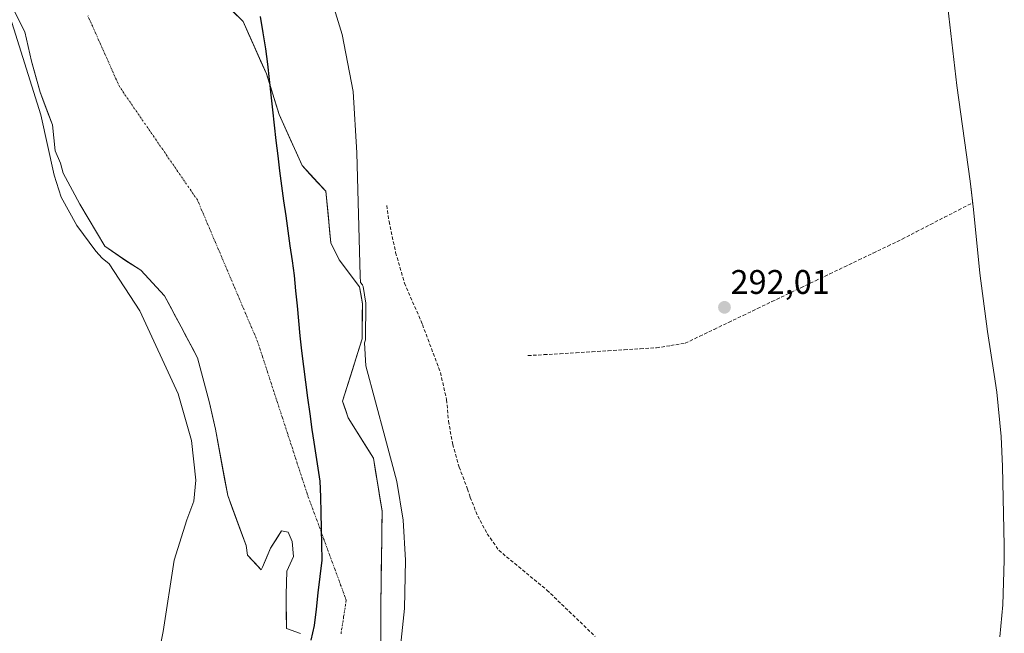
# Model space of a CAD drawing. Units: metres. Extents: x 587521 to 591001, y 4685048 to 4687385.
# Drawn here: x 588338 to 588626, y 4686256 to 4686436 of the extents above; entities that cross this region are included whole.
import ezdxf
from ezdxf.enums import TextEntityAlignment as Align

# ---------------------------------------------------------------- set-up
doc = ezdxf.new("R2010")
doc.units = ezdxf.units.M
doc.header["$MEASUREMENT"] = 0
doc.linetypes.add('TRAZO_Y_PUNTO', pattern=[1, 0.5, -0.25, 0, -0.25])
doc.linetypes.add('TRAZOSX2', pattern=[1.5, 1, -0.5])
for name, color, linetype, lineweight in [('Arbolado forestal CxS', 92, 'Continuous', 0), ('Carátula', 7, 'Continuous', 5), ('Comunidad autónoma', 142, 'Continuous', 30), ('Corriente artificial lineal', 5, 'TRAZOSX2', 13), ('Corriente natural Cxs', 5, 'Continuous', 13), ('Corriente natural eje', 5, 'TRAZO_Y_PUNTO', 0), ('Corriente natural superficial', 5, 'Continuous', 13), ('Curva de nivel normal', 36, 'Continuous', 0), ('Matorral CxS', 135, 'Continuous', 0), ('Municipio', 9, 'Continuous', 13), ('Municipio CxS', 142, 'Continuous', 0), ('Provincia', 19, 'Continuous', 0), ('Punto de cota en terreno', 7, 'Continuous', 0), ('Rótulo de punto de cota en terreno', 19, 'Continuous', 0), ('Senda', 19, 'TRAZOSX2', 0), ('Suelo desnudo CxS', 43, 'Continuous', 0)]:
    doc.layers.add(name, color=color, linetype=linetype, lineweight=lineweight)
doc.styles.add('Arial', font='txt', dxfattribs={"height": 0.2})

# ---------------------------------------------------------------- blocks, each defined once
blk = doc.blocks.new('*U151')
at = {"layer": 'Arbolado forestal CxS', "color": 92, "linetype": 'Continuous', "lineweight": 0}
for points in [[(588608.4479, 4686450.1237, 291.9855), (588612.1881, 4686416.9891, 292.0045), (588616.1179, 4686388.9235, 292.4378), (588616.3389, 4686387.2953, 292.5969), (588617.1051, 4686380.6079, 292.4358), (588618.9265, 4686361.9359, 292.382), (588621.1853, 4686344.8019, 292.3665), (588623.1799, 4686332.2029, 292.3443), (588623.9291, 4686327.0353, 292.3754), (588625.2119, 4686314.0107, 292.3446), (588625.5935, 4686305.2431, 292.3577), (588626.0935, 4686282.0631, 292.3155), (588626.0555, 4686280.3315, 292.3113), (588626.1401, 4686277.7501, 292.3048), (588625.7119, 4686264.6695, 292.3142), (588624.8659, 4686255.2099, 292.298)], [(588443.3673, 4686251.1895, 289.8339), (588443.3673, 4686265.477, 289.8139), (588443.4495, 4686270.9879, 289.8603), (588443.7641, 4686292.0677, 290.1793), (588441.1851, 4686307.7001, 290.5268), (588433.7601, 4686319.5001, 290.1004), (588432.1701, 4686324.3901, 290.2028), (588437.9001, 4686342.6501, 292.0876), (588437.9701, 4686352.9201, 291.2422), (588437.1601, 4686357.8901, 290.906), (588431.1501, 4686365.8101, 289.7435), (588428.7501, 4686370.7801, 289.7189), (588427.2301, 4686385.9401, 289.9442), (588420.3051, 4686393.5301, 289.6784), (588413.5626, 4686408.48, 289.6192), (588409.8584, 4686420.3862, 289.4034), (588402.9792, 4686435.7321, 289.3931), (588396.3646, 4686442.3467, 289.4234)]]:
    blk.add_polyline3d(points, dxfattribs=at)
blk = doc.blocks.new('*U168')
at = {"layer": 'Suelo desnudo CxS', "color": 43, "linetype": 'Continuous', "lineweight": 0}
for points in [[(588396.3646, 4686442.3467, 289.4234), (588402.9792, 4686435.7321, 289.3931), (588409.8584, 4686420.3862, 289.4034), (588413.5626, 4686408.48, 289.6192), (588420.3051, 4686393.5301, 289.6784), (588427.2301, 4686385.9401, 289.9442), (588428.7501, 4686370.7801, 289.7189), (588431.1501, 4686365.8101, 289.7435), (588437.1601, 4686357.8901, 290.906), (588437.9701, 4686352.9201, 291.2422), (588437.9001, 4686342.6501, 292.0876), (588432.1701, 4686324.3901, 290.2028), (588433.7601, 4686319.5001, 290.1004), (588441.1851, 4686307.7001, 290.5268), (588443.7641, 4686292.0677, 290.1793), (588443.4495, 4686270.9879, 289.8603), (588443.3673, 4686265.477, 289.8139), (588443.3673, 4686251.1895, 289.8339)], [(588419.7972, 4686256.211, 289.5151), (588415.6801, 4686257.6901, 289.5346), (588415.6301, 4686267.6301, 289.4459), (588415.8285, 4686274.4673, 289.4977), (588417.8129, 4686278.833, 289.5649), (588417.416, 4686283.1986, 289.6733), (588416.2254, 4686285.9767, 289.6369), (588414.241, 4686286.3736, 289.6252), (588411.066, 4686281.2142, 289.6101), (588408.6847, 4686275.658, 289.5375), (588408.2878, 4686274.8642, 289.5281), (588404.3191, 4686279.2298, 289.5779), (588403.9222, 4686282.008, 289.6037), (588398.4814, 4686296.7261, 289.5478), (588394.8694, 4686316.1254, 289.6037), (588393.1232, 4686323.9042, 289.6013), (588389.6306, 4686337.0805, 289.5091), (588384.8301, 4686346.1401, 289.473), (588379.9601, 4686355.2801, 289.7285), (588373.0401, 4686362.7901, 290.254), (588368.6551, 4686365.5851, 290.049), (588362.5138, 4686369.8534, 289.7883), (588355.1421, 4686382.1655, 289.6577), (588353.0255, 4686386.1872, 289.801), (588350.2738, 4686391.2672, 290.1468), (588349.4271, 4686394.2306, 290.5656), (588347.9455, 4686397.8289, 291.3708), (588347.0988, 4686405.4489, 290.7078), (588343.5005, 4686414.9739, 289.9046), (588340.9604, 4686424.0756, 289.7824), (588339.0554, 4686432.754, 289.5477), (588335.6688, 4686439.3157, 289.5515)]]:
    blk.add_polyline3d(points, dxfattribs=at)
blk = doc.blocks.new('*U176')
at = {"layer": 'Corriente natural Cxs', "color": 5, "linetype": 'Continuous', "lineweight": 13}
for points in [[(588399.67, 4686439.04, 289.39), (588402.98, 4686435.73, 289.37), (588404.7, 4686431.9, 289.36), (588406.42, 4686428.06, 289.34), (588408.14, 4686424.22, 289.37), (588409.86, 4686420.39, 289.41), (588411.09, 4686416.42, 289.41), (588412.33, 4686412.45, 289.46), (588413.56, 4686408.48, 289.65), (588415.25, 4686404.74, 289.97), (588416.93, 4686401.01, 289.9), (588418.62, 4686397.27, 289.61), (588420.31, 4686393.53, 289.53), (588422.61, 4686391, 289.54), (588424.92, 4686388.47, 289.59), (588427.23, 4686385.94, 289.63), (588427.61, 4686382.15, 289.67), (588427.99, 4686378.36, 289.67), (588428.37, 4686374.57, 289.67), (588428.75, 4686370.78, 289.7), (588429.95, 4686368.3, 289.73), (588431.15, 4686365.81, 289.77), (588434.16, 4686361.85, 289.78), (588437.16, 4686357.89, 290.06), (588437.57, 4686355.41, 290.16), (588437.97, 4686352.92, 290.3), (588437.95, 4686349.5, 290.42), (588437.92, 4686346.07, 290.51), (588437.9, 4686342.65, 290.6), (588436.47, 4686338.09, 290.27), (588435.04, 4686333.52, 290.37), (588433.6, 4686328.96, 290.23), (588432.17, 4686324.39, 289.88), (588432.97, 4686321.95, 289.93), (588433.76, 4686319.5, 289.73), (588436.24, 4686315.57, 289.62), (588438.71, 4686311.63, 290.01), (588441.19, 4686307.7, 289.76), (588441.83, 4686303.79, 289.75), (588442.47, 4686299.88, 289.9), (588443.12, 4686295.98, 289.9), (588443.76, 4686292.07, 289.88), (588443.7, 4686287.64, 289.95), (588443.63, 4686283.2, 289.98), (588443.57, 4686278.77, 290.01), (588443.5, 4686274.34, 289.89), (588443.43, 4686269.91, 289.69), (588443.37, 4686265.48, 289.65), (588443.37, 4686260.71, 289.62), (588443.37, 4686255.95, 289.65)], [(588419.8, 4686256.21, 289.5), (588415.68, 4686257.69, 289.57), (588415.66, 4686262.66, 289.55), (588415.63, 4686267.63, 289.46), (588415.73, 4686271.05, 289.47), (588415.83, 4686274.47, 289.51), (588417.81, 4686278.83, 289.57), (588417.42, 4686283.2, 289.61), (588416.23, 4686285.98, 289.62), (588414.24, 4686286.37, 289.64), (588412.65, 4686283.79, 289.67), (588411.07, 4686281.21, 289.68), (588409.88, 4686278.44, 289.65), (588408.68, 4686275.66, 289.57), (588408.29, 4686274.86, 289.55), (588406.3, 4686277.05, 289.57), (588404.32, 4686279.23, 289.55), (588403.92, 4686282.01, 289.55), (588402.56, 4686285.69, 289.52), (588401.2, 4686289.37, 289.5), (588399.84, 4686293.05, 289.5), (588398.48, 4686296.73, 289.5), (588397.58, 4686301.58, 289.51), (588396.68, 4686306.43, 289.52), (588395.77, 4686311.28, 289.56), (588394.87, 4686316.13, 289.58), (588394, 4686320.01, 289.59), (588393.12, 4686323.9, 289.57), (588391.96, 4686328.3, 289.54), (588390.79, 4686332.69, 289.54), (588389.63, 4686337.08, 289.53), (588388.03, 4686340.1, 289.52), (588386.43, 4686343.12, 289.48), (588384.83, 4686346.14, 289.49), (588383.21, 4686349.19, 289.53), (588381.58, 4686352.23, 289.59), (588379.96, 4686355.28, 289.72), (588377.65, 4686357.78, 289.83), (588375.35, 4686360.29, 290.05), (588373.04, 4686362.79, 290.38), (588370.85, 4686364.19, 290.4), (588368.66, 4686365.59, 290.12), (588365.58, 4686367.72, 289.86), (588362.51, 4686369.85, 289.64), (588360.06, 4686373.96, 289.56), (588357.6, 4686378.06, 289.47), (588355.14, 4686382.17, 289.45), (588353.03, 4686386.19, 289.8), (588351.65, 4686388.73, 290.18), (588350.27, 4686391.27, 290.68), (588349.43, 4686394.23, 291.17), (588347.95, 4686397.83, 291.41), (588347.52, 4686401.64, 291.02), (588347.1, 4686405.45, 290.5), (588345.9, 4686408.62, 290.09), (588344.7, 4686411.8, 289.87), (588343.5, 4686414.97, 289.77), (588342.23, 4686419.52, 289.88), (588340.96, 4686424.08, 289.96), (588340.01, 4686428.41, 290.04), (588339.06, 4686432.75, 289.84), (588337.36, 4686436.03, 289.74)]]:
    blk.add_polyline3d(points, dxfattribs=at)
blk = doc.blocks.new('*U177')
at = {"layer": 'Municipio CxS', "color": 142, "linetype": 'Continuous', "lineweight": 0}
blk.add_polyline3d([(588408.095, 4686437.215, 289.3485), (588408.9025, 4686432.4525, 289.3526), (588409.71, 4686427.69, 289.368), (588410.215, 4686423.2163, 289.3911), (588410.72, 4686418.7425, 289.4115), (588411.225, 4686414.2688, 289.4172), (588411.73, 4686409.795, 289.5728), (588412.235, 4686405.3213, 289.7976), (588412.74, 4686400.8475, 289.8471), (588413.245, 4686396.3738, 289.729), (588413.75, 4686391.9, 289.653), (588414.3643, 4686387.5129, 289.6379), (588414.9786, 4686383.1257, 289.6471), (588415.5929, 4686378.7386, 289.6629), (588416.2071, 4686374.3514, 289.6678), (588416.8214, 4686369.9643, 289.6641), (588417.4357, 4686365.5771, 289.6574), (588418.05, 4686361.19, 289.6386), (588418.48, 4686356.782, 289.6073), (588418.91, 4686352.374, 289.5776), (588419.34, 4686347.966, 289.5624), (588419.77, 4686343.558, 289.569), (588420.2, 4686339.15, 289.5851), (588420.808, 4686334.538, 289.5916), (588421.416, 4686329.926, 289.6157), (588422.024, 4686325.314, 289.6492), (588422.632, 4686320.702, 289.6633), (588423.24, 4686316.09, 289.6514), (588423.84, 4686312.3, 289.6318), (588424.44, 4686308.51, 289.6137), (588425.04, 4686304.72, 289.6022), (588425.64, 4686300.93, 289.5946), (588425.74, 4686296.294, 289.6016), (588425.84, 4686291.658, 289.6211), (588425.94, 4686287.022, 289.6352), (588426.04, 4686282.386, 289.6376), (588426.14, 4686277.75, 289.6145), (588425.595, 4686272.945, 289.5494), (588425.05, 4686268.14, 289.5056), (588424.505, 4686263.335, 289.5016), (588423.96, 4686258.53, 289.4978), (588422.9957, 4686254.2571, 289.4916)], dxfattribs=at)
blk = doc.blocks.new('5PATER')
at = {"layer": 'Carátula', "linetype": 'Continuous', "lineweight": 5}
h = blk.add_hatch(color=250, dxfattribs=at)
edge = h.paths.add_edge_path()
edge.add_ellipse((0, 0.01), major_axis=(-1.33, -1.34), ratio=0.999422, start_angle=0, end_angle=360)

msp = doc.modelspace()

# ---------------------------------------------------------------- linework, layer by layer
at = {"layer": 'Arbolado forestal CxS', "color": 92, "linetype": 'Continuous', "lineweight": 0}
for points in [[(588624.87, 4686255.21, 292.3), (588625.71, 4686264.67, 292.31), (588626.14, 4686277.75, 292.3), (588626.06, 4686280.33, 292.31), (588626.09, 4686282.06, 292.32), (588625.59, 4686305.24, 292.36), (588625.21, 4686314.01, 292.34), (588623.93, 4686327.04, 292.38), (588623.18, 4686332.2, 292.34), (588621.19, 4686344.8, 292.37), (588618.93, 4686361.94, 292.38), (588617.11, 4686380.61, 292.44), (588616.34, 4686387.3, 292.6), (588616.12, 4686388.92, 292.44), (588612.19, 4686416.99, 292), (588608.45, 4686450.12, 291.99)], [(588443.37, 4686251.19, 289.83), (588443.37, 4686265.48, 289.81), (588443.45, 4686270.99, 289.86), (588443.76, 4686292.07, 290.18), (588441.19, 4686307.7, 290.53), (588433.76, 4686319.5, 290.1), (588432.17, 4686324.39, 290.2), (588437.9, 4686342.65, 292.09), (588437.97, 4686352.92, 291.24), (588437.16, 4686357.89, 290.91), (588431.15, 4686365.81, 289.74), (588428.75, 4686370.78, 289.72), (588427.23, 4686385.94, 289.94), (588420.31, 4686393.53, 289.68), (588413.56, 4686408.48, 289.62), (588409.86, 4686420.39, 289.4), (588402.98, 4686435.73, 289.39), (588396.36, 4686442.35, 289.42)]]:
    msp.add_polyline3d(points, dxfattribs=at)
at = {"layer": 'Comunidad autónoma', "color": 142, "linetype": 'Continuous', "lineweight": 30}
msp.add_polyline3d([(588423, 4686254.26, 289.49), (588423.96, 4686258.53, 289.5), (588424.5, 4686263.34, 289.5), (588425.05, 4686268.14, 289.51), (588425.59, 4686272.95, 289.55), (588426.14, 4686277.75, 289.61), (588426.04, 4686282.39, 289.64), (588425.94, 4686287.02, 289.64), (588425.84, 4686291.66, 289.62), (588425.74, 4686296.29, 289.6), (588425.64, 4686300.93, 289.59), (588425.04, 4686304.72, 289.6), (588424.44, 4686308.51, 289.61), (588423.84, 4686312.3, 289.63), (588423.24, 4686316.09, 289.65), (588422.63, 4686320.7, 289.66), (588422.02, 4686325.31, 289.65), (588421.42, 4686329.93, 289.62), (588420.81, 4686334.54, 289.59), (588420.2, 4686339.15, 289.59), (588419.77, 4686343.56, 289.57), (588419.34, 4686347.97, 289.56), (588418.91, 4686352.37, 289.58), (588418.48, 4686356.78, 289.61), (588418.05, 4686361.19, 289.64), (588417.44, 4686365.58, 289.66), (588416.82, 4686369.96, 289.66), (588416.21, 4686374.35, 289.67), (588415.59, 4686378.74, 289.66), (588414.98, 4686383.13, 289.65), (588414.36, 4686387.51, 289.64), (588413.75, 4686391.9, 289.65), (588413.25, 4686396.37, 289.73), (588412.74, 4686400.85, 289.85), (588412.24, 4686405.32, 289.8), (588411.73, 4686409.79, 289.57), (588411.22, 4686414.27, 289.42), (588410.72, 4686418.74, 289.41), (588410.21, 4686423.22, 289.39), (588409.71, 4686427.69, 289.37), (588408.9, 4686432.45, 289.35), (588408.09, 4686437.21, 289.35)], dxfattribs=at)
at = {"layer": 'Corriente artificial lineal', "color": 5, "linetype": 'TRAZOSX2', "lineweight": 13}
msp.add_polyline3d([(588486.5, 4686337.73, 292.38), (588491.21, 4686338.02, 292.43), (588495.91, 4686338.3, 292.36), (588500.62, 4686338.59, 292.33), (588505.33, 4686338.88, 292.46), (588510.03, 4686339.16, 292.41), (588514.74, 4686339.45, 292.34), (588519.44, 4686339.73, 292.29), (588524.15, 4686340.02, 292.4), (588528.38, 4686340.7, 292.37), (588532.6, 4686341.37, 292.31), (588536.84, 4686343.41, 292.48), (588541.08, 4686345.44, 292.39), (588545.32, 4686347.48, 292.5), (588549.56, 4686349.51, 292.44), (588553.8, 4686351.55, 292.38), (588558.04, 4686353.58, 292.69), (588562.28, 4686355.62, 292.24), (588566.53, 4686357.65, 292.58), (588570.77, 4686359.69, 292.36), (588575.01, 4686361.72, 292.27), (588579.25, 4686363.76, 292.46), (588583.49, 4686365.79, 292.37), (588587.73, 4686367.83, 292.52), (588591.97, 4686369.86, 292.42), (588596.21, 4686371.9, 292.29), (588600.34, 4686374.04, 292.6), (588604.48, 4686376.18, 292.4), (588608.61, 4686378.31, 292.46), (588612.74, 4686380.45, 292.37), (588616.88, 4686382.59, 292.37)], dxfattribs=at)
at = {"layer": 'Corriente natural eje', "color": 5, "linetype": 'TRAZO_Y_PUNTO', "lineweight": 0}
msp.add_polyline3d([(588431.72, 4686256.17, 289.53), (588432.47, 4686261.08, 289.54), (588433.23, 4686265.99, 289.57), (588431.6, 4686270.44, 289.6), (588429.96, 4686274.9, 289.63), (588428.33, 4686279.35, 289.66), (588426.7, 4686283.8, 289.65), (588425.07, 4686288.25, 289.63), (588423.43, 4686292.71, 289.61), (588421.8, 4686297.16, 289.6), (588420.35, 4686301.63, 289.6), (588418.89, 4686306.09, 289.61), (588417.44, 4686310.56, 289.62), (588415.98, 4686315.03, 289.63), (588414.53, 4686319.5, 289.64), (588413.08, 4686323.96, 289.63), (588411.62, 4686328.43, 289.6), (588410.17, 4686332.9, 289.58), (588408.71, 4686337.36, 289.56), (588407.26, 4686341.83, 289.54), (588405.49, 4686345.99, 289.53), (588403.73, 4686350.14, 289.54), (588401.96, 4686354.3, 289.57), (588400.2, 4686358.45, 289.66), (588398.43, 4686362.61, 289.81), (588396.66, 4686366.77, 289.98), (588394.9, 4686370.92, 290.14), (588393.13, 4686375.08, 290.23), (588391.37, 4686379.23, 290.23), (588389.6, 4686383.39, 290.12), (588387.06, 4686387.08, 289.97), (588384.52, 4686390.78, 289.76), (588381.98, 4686394.47, 289.57), (588379.44, 4686398.17, 289.42), (588376.9, 4686401.86, 289.36), (588374.36, 4686405.56, 289.34), (588371.82, 4686409.25, 289.32), (588369.28, 4686412.95, 289.31), (588366.74, 4686416.64, 289.31), (588364.89, 4686420.8, 289.31), (588363.05, 4686424.95, 289.29), (588361.2, 4686429.11, 289.24), (588359.35, 4686433.26, 289.22), (588357.51, 4686437.42, 289.18)], dxfattribs=at)
at = {"layer": 'Corriente natural superficial', "color": 5, "linetype": 'Continuous', "lineweight": 13}
for points in [[(588399.67, 4686439.04, 289.39), (588402.98, 4686435.73, 289.37), (588404.7, 4686431.9, 289.36), (588406.42, 4686428.06, 289.34), (588408.14, 4686424.22, 289.37), (588409.86, 4686420.39, 289.41), (588411.09, 4686416.42, 289.41), (588412.33, 4686412.45, 289.46), (588413.56, 4686408.48, 289.65), (588415.25, 4686404.74, 289.97), (588416.93, 4686401.01, 289.9), (588418.62, 4686397.27, 289.61), (588420.31, 4686393.53, 289.53), (588422.61, 4686391, 289.54), (588424.92, 4686388.47, 289.59), (588427.23, 4686385.94, 289.63), (588427.61, 4686382.15, 289.67), (588427.99, 4686378.36, 289.67), (588428.37, 4686374.57, 289.67), (588428.75, 4686370.78, 289.7), (588429.95, 4686368.3, 289.73), (588431.15, 4686365.81, 289.77), (588434.16, 4686361.85, 289.79), (588437.16, 4686357.89, 290.06), (588437.57, 4686355.41, 290.16), (588437.97, 4686352.92, 290.3), (588437.95, 4686349.5, 290.42), (588437.92, 4686346.07, 290.51), (588437.9, 4686342.65, 290.6), (588436.47, 4686338.09, 290.27), (588435.04, 4686333.52, 290.37), (588433.6, 4686328.96, 290.23), (588432.17, 4686324.39, 289.88), (588432.97, 4686321.95, 289.93), (588433.76, 4686319.5, 289.73), (588436.24, 4686315.57, 289.62), (588438.71, 4686311.63, 290.01), (588441.19, 4686307.7, 289.76), (588441.83, 4686303.79, 289.75), (588442.47, 4686299.88, 289.9), (588443.12, 4686295.98, 289.9), (588443.76, 4686292.07, 289.88), (588443.7, 4686287.64, 289.95), (588443.63, 4686283.2, 289.98), (588443.57, 4686278.77, 290.01), (588443.5, 4686274.34, 289.89), (588443.43, 4686269.91, 289.69), (588443.37, 4686265.48, 289.65), (588443.37, 4686260.71, 289.62), (588443.37, 4686255.95, 289.65)], [(588419.8, 4686256.21, 289.5), (588415.68, 4686257.69, 289.57), (588415.66, 4686262.66, 289.55), (588415.63, 4686267.63, 289.46), (588415.73, 4686271.05, 289.47), (588415.83, 4686274.47, 289.51), (588417.81, 4686278.83, 289.57), (588417.42, 4686283.2, 289.61), (588416.23, 4686285.98, 289.62), (588414.24, 4686286.37, 289.64), (588412.65, 4686283.79, 289.67), (588411.07, 4686281.21, 289.68), (588409.88, 4686278.44, 289.65), (588408.68, 4686275.66, 289.57), (588408.29, 4686274.86, 289.55), (588406.3, 4686277.05, 289.57), (588404.32, 4686279.23, 289.55), (588403.92, 4686282.01, 289.55), (588402.56, 4686285.69, 289.52), (588401.2, 4686289.37, 289.5), (588399.84, 4686293.05, 289.5), (588398.48, 4686296.73, 289.5), (588397.58, 4686301.58, 289.51), (588396.68, 4686306.43, 289.52), (588395.77, 4686311.28, 289.56), (588394.87, 4686316.13, 289.58), (588394, 4686320.01, 289.59), (588393.12, 4686323.9, 289.57), (588391.96, 4686328.3, 289.54), (588390.79, 4686332.69, 289.54), (588389.63, 4686337.08, 289.53), (588388.03, 4686340.1, 289.52), (588386.43, 4686343.12, 289.48), (588384.83, 4686346.14, 289.49), (588383.21, 4686349.19, 289.53), (588381.58, 4686352.23, 289.59), (588379.96, 4686355.28, 289.72), (588377.65, 4686357.78, 289.83), (588375.35, 4686360.29, 290.05), (588373.04, 4686362.79, 290.38), (588370.85, 4686364.19, 290.4), (588368.66, 4686365.59, 290.12), (588365.58, 4686367.72, 289.86), (588362.51, 4686369.85, 289.64), (588360.06, 4686373.96, 289.56), (588357.6, 4686378.06, 289.47), (588355.14, 4686382.17, 289.45), (588353.03, 4686386.19, 289.8), (588351.65, 4686388.73, 290.18), (588350.27, 4686391.27, 290.68), (588349.43, 4686394.23, 291.17), (588347.95, 4686397.83, 291.41), (588347.52, 4686401.64, 291.02), (588347.1, 4686405.45, 290.5), (588345.9, 4686408.62, 290.09), (588344.7, 4686411.8, 289.87), (588343.5, 4686414.97, 289.77), (588342.23, 4686419.52, 289.88), (588340.96, 4686424.08, 289.96), (588340.01, 4686428.41, 290.04), (588339.06, 4686432.75, 289.84), (588337.36, 4686436.03, 289.74)]]:
    msp.add_polyline3d(points, dxfattribs=at)
at = {"layer": 'Curva de nivel normal', "color": 36, "linetype": 'Continuous', "lineweight": 0}
for points in [[(588428.88, 4686442.23, 290), (588432, 4686431.98, 290), (588435.3, 4686415.19, 290), (588436.34, 4686397.26, 290), (588437.27, 4686361.16, 290), (588437.4, 4686359.23, 290), (588437.96, 4686358.49, 0), (588438.04, 4686358.36, 0), (588438.11, 4686358.21, 0), (588438.15, 4686358.05, 0), (588438.96, 4686353.08, 0), (588438.97, 4686352.91, 0), (588438.9, 4686342.64, 0), (588438.89, 4686342.5, 0), (588438.85, 4686342.35, 0), (588438.57, 4686341.44, 290), (588439.01, 4686334.74, 290), (588444.62, 4686313.66, 290), (588448.09, 4686300.78, 290), (588449.93, 4686289.46, 290), (588450.65, 4686277.75, 290), (588450.28, 4686263.59, 290), (588448.05, 4686242.1, 290)], [(588334.7, 4686153.57, 290), (588347.72, 4686169.08, 290), (588355.73, 4686180.17, 290), (588361.76, 4686190.85, 290), (588367.27, 4686204.49, 290), (588374.4, 4686230.53, 290), (588379.61, 4686256.79, 290), (588382.79, 4686277.77, 290), (588386.54, 4686289.57, 290), (588388.53, 4686295.04, 290), (588389.19, 4686301.16, 290), (588387.85, 4686312.79, 290), (588383.94, 4686326.48, 290), (588372.74, 4686350.88, 290), (588363.77, 4686364.67, 290), (588361.67, 4686366.37, 290), (588359.79, 4686368.35, 290), (588354.29, 4686375.87, 290), (588349.67, 4686384.22, 290), (588347.58, 4686390.64, 290), (588343.67, 4686408.33, 290), (588334.75, 4686437.04, 290)]]:
    msp.add_polyline3d(points, dxfattribs=at)
at = {"layer": 'Matorral CxS', "color": 135, "linetype": 'Continuous', "lineweight": 0}
msp.add_polyline3d([(588335.67, 4686439.32, 289.55), (588339.06, 4686432.75, 289.55), (588340.96, 4686424.08, 289.78), (588343.5, 4686414.97, 289.9), (588347.1, 4686405.45, 290.71), (588347.95, 4686397.83, 291.37), (588349.43, 4686394.23, 290.57), (588350.27, 4686391.27, 290.15), (588353.03, 4686386.19, 289.8), (588355.14, 4686382.17, 289.66), (588362.51, 4686369.85, 289.79), (588368.66, 4686365.59, 290.05), (588373.04, 4686362.79, 290.25), (588379.96, 4686355.28, 289.73), (588384.83, 4686346.14, 289.47), (588389.63, 4686337.08, 289.51), (588393.12, 4686323.9, 289.6), (588394.87, 4686316.13, 289.6), (588398.48, 4686296.73, 289.55), (588403.92, 4686282.01, 289.6), (588404.32, 4686279.23, 289.58), (588408.29, 4686274.86, 289.53), (588408.68, 4686275.66, 289.54), (588411.07, 4686281.21, 289.61), (588414.24, 4686286.37, 289.63), (588416.23, 4686285.98, 289.64), (588417.42, 4686283.2, 289.67), (588417.81, 4686278.83, 289.56), (588415.83, 4686274.47, 289.5), (588415.63, 4686267.63, 289.45), (588415.68, 4686257.69, 289.53), (588419.8, 4686256.21, 289.52)], dxfattribs=at)
msp.add_polyline3d([(588335.67, 4686439.32, 289.55), (588339.06, 4686432.75, 289.55), (588340.96, 4686424.08, 289.78), (588343.5, 4686414.97, 289.9), (588347.1, 4686405.45, 290.71), (588347.95, 4686397.83, 291.37), (588349.43, 4686394.23, 290.57), (588350.27, 4686391.27, 290.15), (588353.03, 4686386.19, 289.8), (588355.14, 4686382.17, 289.66), (588362.51, 4686369.85, 289.79), (588368.66, 4686365.59, 290.05), (588373.04, 4686362.79, 290.25), (588379.96, 4686355.28, 289.73), (588384.83, 4686346.14, 289.47), (588389.63, 4686337.08, 289.51), (588393.12, 4686323.9, 289.6), (588394.87, 4686316.13, 289.6), (588398.48, 4686296.73, 289.55), (588403.92, 4686282.01, 289.6), (588404.32, 4686279.23, 289.58), (588408.29, 4686274.86, 289.53), (588408.68, 4686275.66, 289.54), (588411.07, 4686281.21, 289.61), (588414.24, 4686286.37, 289.63), (588416.23, 4686285.98, 289.64), (588417.42, 4686283.2, 289.67), (588417.81, 4686278.83, 289.56), (588415.83, 4686274.47, 289.5), (588415.63, 4686267.63, 289.45), (588415.68, 4686257.69, 289.53), (588419.8, 4686256.21, 289.52)], dxfattribs=at)
at = {"layer": 'Municipio', "color": 9, "linetype": 'Continuous', "lineweight": 13}
msp.add_polyline3d([(588423, 4686254.26, 289.49), (588423.96, 4686258.53, 289.5), (588424.5, 4686263.34, 289.5), (588425.05, 4686268.14, 289.51), (588425.59, 4686272.95, 289.55), (588426.14, 4686277.75, 289.61), (588426.04, 4686282.39, 289.64), (588425.94, 4686287.02, 289.64), (588425.84, 4686291.66, 289.62), (588425.74, 4686296.29, 289.6), (588425.64, 4686300.93, 289.59), (588425.04, 4686304.72, 289.6), (588424.44, 4686308.51, 289.61), (588423.84, 4686312.3, 289.63), (588423.24, 4686316.09, 289.65), (588422.63, 4686320.7, 289.66), (588422.02, 4686325.31, 289.65), (588421.42, 4686329.93, 289.62), (588420.81, 4686334.54, 289.59), (588420.2, 4686339.15, 289.59), (588419.77, 4686343.56, 289.57), (588419.34, 4686347.97, 289.56), (588418.91, 4686352.37, 289.58), (588418.48, 4686356.78, 289.61), (588418.05, 4686361.19, 289.64), (588417.44, 4686365.58, 289.66), (588416.82, 4686369.96, 289.66), (588416.21, 4686374.35, 289.67), (588415.59, 4686378.74, 289.66), (588414.98, 4686383.13, 289.65), (588414.36, 4686387.51, 289.64), (588413.75, 4686391.9, 289.65), (588413.25, 4686396.37, 289.73), (588412.74, 4686400.85, 289.85), (588412.24, 4686405.32, 289.8), (588411.73, 4686409.79, 289.57), (588411.22, 4686414.27, 289.42), (588410.72, 4686418.74, 289.41), (588410.21, 4686423.22, 289.39), (588409.71, 4686427.69, 289.37), (588408.9, 4686432.45, 289.35), (588408.09, 4686437.21, 289.35)], dxfattribs=at)
at = {"layer": 'Provincia', "color": 19, "linetype": 'Continuous', "lineweight": 0}
msp.add_polyline3d([(588423, 4686254.26, 289.49), (588423.96, 4686258.53, 289.5), (588424.5, 4686263.34, 289.5), (588425.05, 4686268.14, 289.51), (588425.59, 4686272.95, 289.55), (588426.14, 4686277.75, 289.61), (588426.04, 4686282.39, 289.64), (588425.94, 4686287.02, 289.64), (588425.84, 4686291.66, 289.62), (588425.74, 4686296.29, 289.6), (588425.64, 4686300.93, 289.59), (588425.04, 4686304.72, 289.6), (588424.44, 4686308.51, 289.61), (588423.84, 4686312.3, 289.63), (588423.24, 4686316.09, 289.65), (588422.63, 4686320.7, 289.66), (588422.02, 4686325.31, 289.65), (588421.42, 4686329.93, 289.62), (588420.81, 4686334.54, 289.59), (588420.2, 4686339.15, 289.59), (588419.77, 4686343.56, 289.57), (588419.34, 4686347.97, 289.56), (588418.91, 4686352.37, 289.58), (588418.48, 4686356.78, 289.61), (588418.05, 4686361.19, 289.64), (588417.44, 4686365.58, 289.66), (588416.82, 4686369.96, 289.66), (588416.21, 4686374.35, 289.67), (588415.59, 4686378.74, 289.66), (588414.98, 4686383.13, 289.65), (588414.36, 4686387.51, 289.64), (588413.75, 4686391.9, 289.65), (588413.25, 4686396.37, 289.73), (588412.74, 4686400.85, 289.85), (588412.24, 4686405.32, 289.8), (588411.73, 4686409.79, 289.57), (588411.22, 4686414.27, 289.42), (588410.72, 4686418.74, 289.41), (588410.21, 4686423.22, 289.39), (588409.71, 4686427.69, 289.37), (588408.9, 4686432.45, 289.35), (588408.09, 4686437.21, 289.35)], dxfattribs=at)
at = {"layer": 'Senda', "color": 19, "linetype": 'TRAZOSX2', "lineweight": 0}
msp.add_lwpolyline([(588445.11, 4686381.79), (588445.77, 4686377.06), (588447.72, 4686367.97), (588450.31, 4686359.03), (588455.58, 4686346.85), (588460.85, 4686332.77), (588462.65, 4686324.82), (588463.21, 4686318.52), (588464.44, 4686311.71), (588466.32, 4686305.05), (588468.82, 4686298.6), (588469.58, 4686296.15), (588471.78, 4686290.68), (588474.58, 4686285.49), (588477.94, 4686280.63), (588492.05, 4686268.97), (588506.18, 4686255.36)], dxfattribs=at)
at = {"layer": 'Suelo desnudo CxS', "color": 43, "linetype": 'Continuous', "lineweight": 0}
for points in [[(588443.37, 4686251.19, 289.83), (588443.37, 4686265.48, 289.81), (588443.45, 4686270.99, 289.86), (588443.76, 4686292.07, 290.18), (588441.19, 4686307.7, 290.53), (588433.76, 4686319.5, 290.1), (588432.17, 4686324.39, 290.2), (588437.9, 4686342.65, 292.09), (588437.97, 4686352.92, 291.24), (588437.16, 4686357.89, 290.91), (588431.15, 4686365.81, 289.74), (588428.75, 4686370.78, 289.72), (588427.23, 4686385.94, 289.94), (588420.31, 4686393.53, 289.68), (588413.56, 4686408.48, 289.62), (588409.86, 4686420.39, 289.4), (588402.98, 4686435.73, 289.39), (588396.36, 4686442.35, 289.42)], [(588335.67, 4686439.32, 289.55), (588339.06, 4686432.75, 289.55), (588340.96, 4686424.08, 289.78), (588343.5, 4686414.97, 289.9), (588347.1, 4686405.45, 290.71), (588347.95, 4686397.83, 291.37), (588349.43, 4686394.23, 290.57), (588350.27, 4686391.27, 290.15), (588353.03, 4686386.19, 289.8), (588355.14, 4686382.17, 289.66), (588362.51, 4686369.85, 289.79), (588368.66, 4686365.59, 290.05), (588373.04, 4686362.79, 290.25), (588379.96, 4686355.28, 289.73), (588384.83, 4686346.14, 289.47), (588389.63, 4686337.08, 289.51), (588393.12, 4686323.9, 289.6), (588394.87, 4686316.13, 289.6), (588398.48, 4686296.73, 289.55), (588403.92, 4686282.01, 289.6), (588404.32, 4686279.23, 289.58), (588408.29, 4686274.86, 289.53), (588408.68, 4686275.66, 289.54), (588411.07, 4686281.21, 289.61), (588414.24, 4686286.37, 289.63), (588416.23, 4686285.98, 289.64), (588417.42, 4686283.2, 289.67), (588417.81, 4686278.83, 289.56), (588415.83, 4686274.47, 289.5), (588415.63, 4686267.63, 289.45), (588415.68, 4686257.69, 289.53), (588419.8, 4686256.21, 289.52)]]:
    msp.add_polyline3d(points, dxfattribs=at)

# ---------------------------------------------------------------- block references
at = {"layer": 'Arbolado forestal CxS', "color": 92, "linetype": 'Continuous', "lineweight": 0}
msp.add_blockref('*U151', (0, 0), dxfattribs=at)
at = {"layer": 'Corriente natural Cxs', "color": 5, "linetype": 'Continuous', "lineweight": 13}
msp.add_blockref('*U176', (0, 0), dxfattribs=at)
at = {"layer": 'Municipio CxS', "color": 142, "linetype": 'Continuous', "lineweight": 0}
msp.add_blockref('*U177', (0, 0), dxfattribs=at)
at = {"layer": 'Punto de cota en terreno', "linetype": 'Continuous', "lineweight": 0}
msp.add_blockref('5PATER', (588544.11, 4686351.89, 292.01), dxfattribs=at)
at = {"layer": 'Suelo desnudo CxS', "color": 43, "linetype": 'Continuous', "lineweight": 0}
msp.add_blockref('*U168', (0, 0), dxfattribs=at)

# ---------------------------------------------------------------- texts
at = {"layer": 'Rótulo de punto de cota en terreno', "color": 19, "linetype": 'Continuous', "lineweight": 0, "style": 'Arial'}
msp.add_text('292,01', height=7, dxfattribs=at).set_placement((588545.87, 4686353.65), align=Align.BOTTOM_LEFT)

doc.saveas('drawing.dxf')
